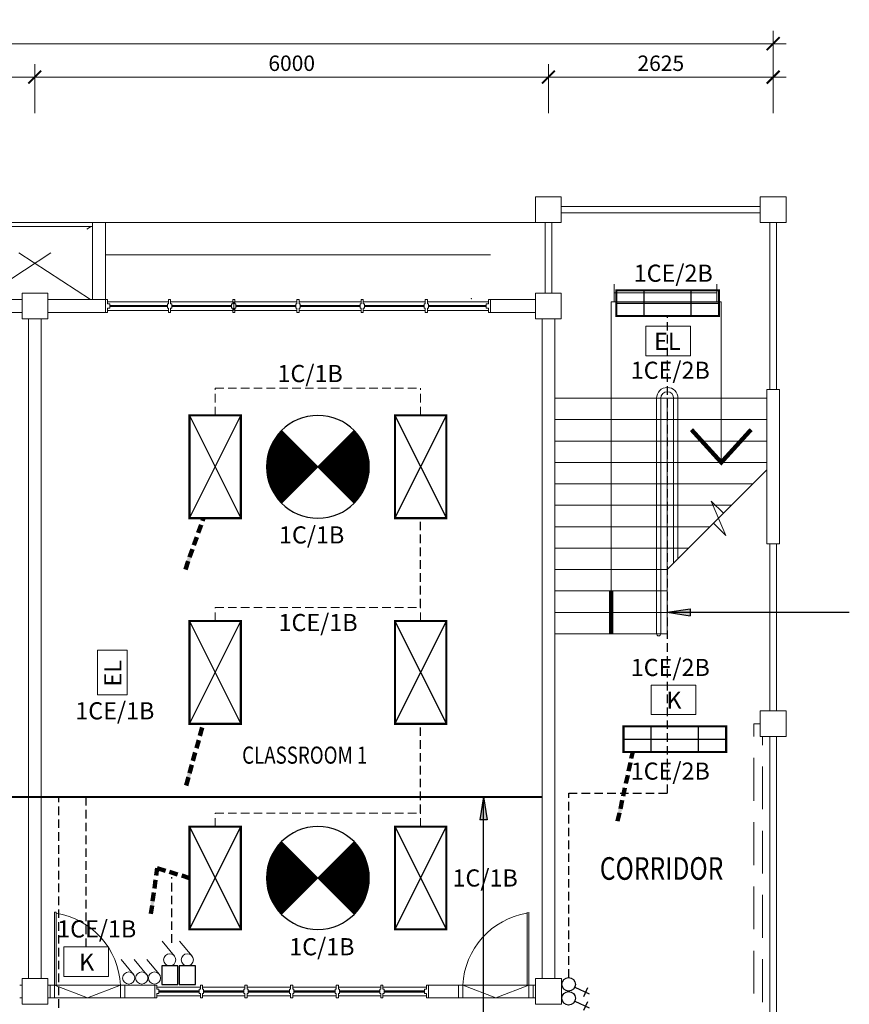
# Model space of a CAD drawing. Units: inches. Extents: x 411342 to 730718, y -97435 to 87135.
# Drawn here: x 711966 to 721658, y -9319 to 2174 of the extents above; entities that cross this region are included whole.
import ezdxf

# ---------------------------------------------------------------- set-up
doc = ezdxf.new("R2010")
doc.units = ezdxf.units.IN
doc.header["$LTSCALE"] = 400
doc.header["$MEASUREMENT"] = 0
doc.linetypes.add('DASHED2', pattern=[0.375, 0.25, -0.125])
doc.linetypes.add('HIDDEN', pattern=[0.375, 0.25, -0.125])
doc.layers.get('0').update_dxf_attribs({"color": 8, "lineweight": 9})
doc.layers.get('DEFPOINTS').update_dxf_attribs({"color": 8, "lineweight": 9})
for name, color, linetype in [('-E', 4, 'Continuous'), ('Electrical Lighting', 6, 'Continuous'), ('Switch', 1, 'Continuous')]:
    doc.layers.add(name, color=color, linetype=linetype)
for name, color, linetype, lineweight in [('baircond wall', 8, 'Continuous', 9), ('BDIM100', 8, 'Continuous', 9), ('BRAILLING', 8, 'Continuous', 9), ('BTXT3', 8, 'Continuous', 9), ('BWALL', 8, 'Continuous', 9), ('BWINDOW', 8, 'Continuous', 9), ('cct', 4, 'HIDDEN', 9), ('DOOR', 8, 'Continuous', 9), ('DORWIN', 8, 'Continuous', 9), ('DRAIN 1ST', 8, 'DASHED2', 9), ('Emergency Light', 6, 'Continuous', 25), ('Keluar Sign', 6, 'Continuous', 25), ('Lighting Points', 6, 'Continuous', 25), ('Lighting Switch', 1, 'Continuous', 25), ('SECTION DOO', 8, 'Continuous', 9), ('shadow line', 8, 'DASHED2', 9), ('SWING DOOR WIN', 8, 'DASHED2', 9), ('WALL', 8, 'Continuous', 9)]:
    doc.layers.add(name, color=color, linetype=linetype, lineweight=lineweight)
doc.styles.add('ARIAL', font='ARIAL.TTF', dxfattribs={"width": 0.8})
doc.styles.add('ROMANS', font='romans', dxfattribs={"width": 0.8})
doc.styles.add('style1', font='romand.shx')
doc.dimstyles.new('DIM100', dxfattribs={"dimtxt": 180, "dimasz": 150, "dimexe": 150, "dimexo": 0, "dimgap": 70, "dimtad": 1, "dimtoh": 1, "dimdec": 0, "dimzin": 0, "dimdsep": 46, "dimtxsty": 'ARIAL', "dimblk": 'ARCHTICK', "dimcen": 0, "dimdle": 150, "dimclrd": 256, "dimclre": 256, "dimclrt": 1, "dimadec": 0, "dimazin": 0, "dimtfac": 1, "dimtdec": 0, "dimtmove": 0, "dimatfit": 3, "dimldrblk": 'DOT', "dimfxl": 0, "dimtolj": 1, "dimtzin": 0, "dimlwd": -1, "dimlwe": -1, "dimarcsym": 0})
doc.dimstyles.new('STANDARD$7', dxfattribs={"dimtxt": 15, "dimasz": 200, "dimexe": 0.18, "dimexo": 0.0625, "dimgap": 40, "dimtad": 2, "dimdec": 0, "dimzin": 0, "dimdsep": 46, "dimtxsty": 'ROMANS', "dimcen": 15, "dimclrd": 151, "dimclre": 111, "dimclrt": 6, "dimadec": 0, "dimazin": 0, "dimtfac": 15, "dimtdec": 0, "dimtofl": 0, "dimtmove": 1, "dimatfit": 3, "dimfxl": 0, "dimtolj": 1, "dimtzin": 0, "dimarcsym": 0})

# ---------------------------------------------------------------- blocks, each defined once
blk = doc.blocks.new('_ARCHTICK')
at = {"color": 0, "linetype": 'ByBlock', "const_width": 0.15}
blk.add_lwpolyline([(-0.5, -0.5), (0.5, 0.5)], dxfattribs=at)
blk = doc.blocks.new('*D94')
at = {"layer": 'BDIM100'}
for p, q in [((712143, 1082), (712143, 1654)), ((712143, 1082), (712143, 1654)), ((718144, 1082), (718144, 1654)), ((718144, 1082), (718144, 1654)), ((718294, 1504), (711993, 1504)), ((718294, 1504), (711993, 1504))]:
    blk.add_line(p, q, dxfattribs=at)
at = {"layer": 'DEFPOINTS', "color": 0}
for p in [(712143, 1504), (712143, 1504), (712143, 1082), (712143, 1082), (718144, 1082), (718144, 1082)]:
    blk.add_point(p, dxfattribs=at)
at = {"layer": 'BDIM100', "xscale": 150, "yscale": 150, "zscale": 150, "rotation": 180}
blk.add_blockref('_ARCHTICK', (712143, 1504), dxfattribs=at)
blk.add_blockref('_ARCHTICK', (712143, 1504), dxfattribs=at)
at = {"layer": 'BDIM100', "xscale": 150, "yscale": 150, "zscale": 150}
blk.add_blockref('_ARCHTICK', (718144, 1504), dxfattribs=at)
blk.add_blockref('_ARCHTICK', (718144, 1504), dxfattribs=at)
at = {"layer": 'BDIM100', "insert": (715144, 1666), "char_height": 180, "attachment_point": 5, "style": 'ARIAL'}
blk.add_mtext('\\A1;6000', dxfattribs=at)
blk.add_mtext('\\A1;6000', dxfattribs=at)
blk = doc.blocks.new('_DOT')
at = {"color": 0, "linetype": 'ByBlock'}
blk.add_line((-0.5, 0), (-1, 0), dxfattribs=at)
at = {"color": 0, "linetype": 'ByBlock', "const_width": 0.5}
blk.add_lwpolyline([(-0.25, 0, 1), (0.25, 0, 1)], format="xyb", close=True, dxfattribs=at)
blk = doc.blocks.new('*D95')
at = {"layer": 'BDIM100'}
for p, q in [((706143, 1082), (706143, 1654)), ((706143, 1082), (706143, 1654)), ((712143, 1082), (712143, 1654)), ((712143, 1082), (712143, 1654)), ((712293, 1504), (705993, 1504)), ((712293, 1504), (705993, 1504))]:
    blk.add_line(p, q, dxfattribs=at)
at = {"layer": 'DEFPOINTS', "color": 0}
for p in [(706143, 1504), (706143, 1504), (706143, 1082), (706143, 1082), (712143, 1082), (712143, 1082)]:
    blk.add_point(p, dxfattribs=at)
at = {"layer": 'BDIM100', "xscale": 150, "yscale": 150, "zscale": 150, "rotation": 180}
blk.add_blockref('_ARCHTICK', (706143, 1504), dxfattribs=at)
blk.add_blockref('_ARCHTICK', (706143, 1504), dxfattribs=at)
at = {"layer": 'BDIM100', "xscale": 150, "yscale": 150, "zscale": 150}
blk.add_blockref('_ARCHTICK', (712143, 1504), dxfattribs=at)
blk.add_blockref('_ARCHTICK', (712143, 1504), dxfattribs=at)
at = {"layer": 'BDIM100', "insert": (709143, 1666), "char_height": 180, "attachment_point": 5, "style": 'ARIAL'}
blk.add_mtext('\\A1;6000', dxfattribs=at)
blk.add_mtext('\\A1;6000', dxfattribs=at)
blk = doc.blocks.new('*D100')
at = {"layer": 'BDIM100'}
for p, q in [((687318, 1082), (687318, 2044)), ((687318, 1082), (687318, 2044)), ((720769, 1082), (720769, 2044)), ((720769, 1082), (720769, 2044)), ((720919, 1894), (687168, 1894)), ((720919, 1894), (687168, 1894))]:
    blk.add_line(p, q, dxfattribs=at)
at = {"layer": 'DEFPOINTS', "color": 0}
for p in [(687318, 1894), (687318, 1894), (687318, 1082), (687318, 1082), (720769, 1082), (720769, 1082)]:
    blk.add_point(p, dxfattribs=at)
at = {"layer": 'BDIM100', "xscale": 150, "yscale": 150, "zscale": 150, "rotation": 180}
blk.add_blockref('_ARCHTICK', (687318, 1894), dxfattribs=at)
blk.add_blockref('_ARCHTICK', (687318, 1894), dxfattribs=at)
at = {"layer": 'BDIM100', "xscale": 150, "yscale": 150, "zscale": 150}
blk.add_blockref('_ARCHTICK', (720769, 1894), dxfattribs=at)
blk.add_blockref('_ARCHTICK', (720769, 1894), dxfattribs=at)
at = {"layer": 'BDIM100', "insert": (704044, 2056), "char_height": 180, "attachment_point": 5, "style": 'ARIAL'}
blk.add_mtext('\\A1;33450', dxfattribs=at)
blk.add_mtext('\\A1;33450', dxfattribs=at)
blk = doc.blocks.new('*D121')
at = {"layer": 'BDIM100'}
for p, q in [((718144, 1082), (718144, 1654)), ((718144, 1082), (718144, 1654)), ((720769, 1082), (720769, 1654)), ((720769, 1082), (720769, 1654)), ((720919, 1504), (717994, 1504)), ((720919, 1504), (717994, 1504))]:
    blk.add_line(p, q, dxfattribs=at)
at = {"layer": 'DEFPOINTS', "color": 0}
for p in [(718144, 1504), (718144, 1504), (718144, 1082), (718144, 1082), (720769, 1082), (720769, 1082)]:
    blk.add_point(p, dxfattribs=at)
at = {"layer": 'BDIM100', "xscale": 150, "yscale": 150, "zscale": 150, "rotation": 180}
blk.add_blockref('_ARCHTICK', (718144, 1504), dxfattribs=at)
blk.add_blockref('_ARCHTICK', (718144, 1504), dxfattribs=at)
at = {"layer": 'BDIM100', "xscale": 150, "yscale": 150, "zscale": 150}
blk.add_blockref('_ARCHTICK', (720769, 1504), dxfattribs=at)
blk.add_blockref('_ARCHTICK', (720769, 1504), dxfattribs=at)
at = {"layer": 'BDIM100', "insert": (719456, 1666), "char_height": 180, "attachment_point": 5, "style": 'ARIAL'}
blk.add_mtext('\\A1;2625', dxfattribs=at)
blk.add_mtext('\\A1;2625', dxfattribs=at)
blk = doc.blocks.new('2x36w Fluo Reccess')
at = {"layer": 'Lighting Points', "color": 1}
for p, q in [((600, 0), (0, 1200)), ((600, 1200), (0, 0))]:
    blk.add_line(p, q, dxfattribs=at)
at = {"layer": 'Lighting Points', "color": 1, "const_width": 25}
blk.add_lwpolyline([(0, 1200), (600, 1200), (600, 0), (0, 0)], close=True, dxfattribs=at)
blk = doc.blocks.new('Lighting Switch')
at = {"layer": 'Lighting Switch', "lineweight": 0, "ltscale": 25}
blk.add_line((-57, 113), (90, 288), dxfattribs=at)
blk.add_circle((0, 71), 71.2, dxfattribs=at)
blk = doc.blocks.new('Fan Ceiling')
at = {"layer": 'Lighting Points', "color": 1, "const_width": 600}
for points in [[(-212, 212, 0.198912), (-300, 0, 0.198912), (-212, -212)], [(212, -212, 0.198912), (300, 0, 0.198912), (212, 212, 0.198912)]]:
    blk.add_lwpolyline(points, format="xyb", dxfattribs=at)
at = {"layer": 'Lighting Switch'}
for p, q in [((424, -424, 0), (-424, 424, 0)), ((-424, -424, 0), (424, 424, 0))]:
    blk.add_line(p, q, dxfattribs=at)
blk.add_circle((0, 0), 600, dxfattribs=at)
blk = doc.blocks.new('Fan Regulator Point')
at = {"layer": 'Lighting Switch', "lineweight": 0, "ltscale": 25}
blk.add_line((-57, 329), (90, 504), dxfattribs=at)
at = {"layer": 'Lighting Switch', "color": 1}
blk.add_lwpolyline([(-94, 216), (94, 216), (94, 0), (-94, 0)], close=True, dxfattribs=at)
at = {"layer": 'Lighting Switch', "lineweight": 0, "ltscale": 25}
blk.add_circle((0, 287), 71.2, dxfattribs=at)
blk = doc.blocks.new('Emergency Light')
at = {"layer": 'Emergency Light', "lineweight": 0, "ltscale": 25}
blk.add_lwpolyline([(-267, 187), (254, 187), (254, -159), (-267, -159)], close=True, dxfattribs=at)
at = {"layer": 'Emergency Light', "lineweight": 0, "ltscale": 25, "style": 'style1'}
blk.add_text('EL', height=200, dxfattribs=at).set_placement((-172, -90))
blk = doc.blocks.new('Keluar Sign')
at = {"layer": 'Keluar Sign', "lineweight": 0, "ltscale": 25}
blk.add_lwpolyline([(-267, 183), (254, 183), (254, -163), (-267, -163)], close=True, dxfattribs=at)
at = {"layer": 'Keluar Sign', "lineweight": 0, "ltscale": 25, "style": 'style1'}
blk.add_text('K', height=200, dxfattribs=at).set_placement((-89, -94))
blk = doc.blocks.new('1x36 Mounted Fitting')
at = {"layer": 'Lighting Points', "color": 1}
for p, q in [((0, 600), (0, -600)), ((150, 275), (-150, 275)), ((150, -275), (-150, -275))]:
    blk.add_line(p, q, dxfattribs=at)
at = {"layer": 'Lighting Points', "color": 1, "const_width": 25}
blk.add_lwpolyline([(-150, 600), (150, 600), (150, -600), (-150, -600)], close=True, dxfattribs=at)
blk = doc.blocks.new('Switch 2-Way 1-Gang')
at = {"layer": 'Switch'}
for p, q in [((45, 200), (150, 422)), ((55, 399), (192, 335))]:
    blk.add_line(p, q, dxfattribs=at)
blk.add_circle((0, 105), 105, dxfattribs=at)
blk = doc.blocks.new('A$C2AAD2210')
at = {"layer": '-E', "linetype": 'HIDDEN', "ltscale": 5}
blk.add_hatch(color=256, dxfattribs=at).paths.add_polyline_path([(268, 85), (268, 0), (0, 43)])
at = {"layer": '-E', "ltscale": 5}
for p, q in [((0, 43), (268, 85)), ((0, 43), (268, 0)), ((268, 85), (268, 0))]:
    blk.add_line(p, q, dxfattribs=at)

msp = doc.modelspace()

# ---------------------------------------------------------------- linework, layer by layer
at = {"layer": '-E', "linetype": 'HIDDEN'}
for p, q in [((719535.7, -6854.6), (719535.7, -1285.5)), ((716650.5, -4686.3), (716650.5, -3645)), ((716650.5, -7086.3), (716650.5, -6045)), ((718379.6, -9007.5), (718379.6, -6854.6)), ((718379.6, -6854.6), (719535.7, -6854.6)), ((712422.6, -9961.1), (712422.6, -6899, 0.6)), ((712743.2, -8649.5), (712743.2, -6899, 0.6)), ((713744.5, -8601.3), (713744.5, -7833.4))]:
    msp.add_line(p, q, dxfattribs=at)
at = {"layer": '-E', "ltscale": 5}
for p, q in [((721658.2, -4743.8), (719531.1, -4743.8)), ((717385.3, -11711.8, 0), (717385.3, -6899, 0.1))]:
    msp.add_line(p, q, dxfattribs=at)
at = {"layer": '-E', "lineweight": 40, "ltscale": 5}
msp.add_line((690018.4, -6899), (718068.6, -6899, 0), dxfattribs=at)
for p, q in [((718874.9, -4493.8), (718874.9, -1118.6)), ((718874.9, -1118.6), (720162.1, -1118.6)), ((720162.1, -1118.6), (720162.1, -2993.8)), ((719531.1, -4243.8), (720693.6, -3081.2)), ((720187.4, -3587.5), (720693.6, -3081.2)), ((720045.3, -3445.4), (720187.4, -3587.5)), ((720045.3, -3445.4), (720214, -3845)), ((720045.3, -3445.4), (720187.4, -3587.5)), ((720045.3, -3445.4), (720214, -3845)), ((719531.1, -4243.8), (720071.9, -3702.9)), ((720071.9, -3702.9), (720214, -3845)), ((720071.9, -3702.9), (720214, -3845)), ((720618.6, -6043.7), (720543.6, -6043.7, 0)), ((713142.9, -9094.5, 0), (712372.9, -9094.4, 0)), ((713192.9, -9244.4), (713192.9, -9094.4)), ((713192.9, -9244.4), (713192.9, -9094.4)), ((717094.2, -9244.3, 0), (717094.2, -9094.5, 0)), ((717144.2, -9094.5, 0), (717914.2, -9094.4, 0)), ((712372.9, -9244.4, 0), (713142.9, -9244.3, 0)), ((712372.9, -9244.4, 0), (713142.9, -9244.3, 0)), ((717914.2, -9244.4, 0), (717144.2, -9244.3, 0))]:
    msp.add_line(p, q)
for points in [[(718293.6, -193.7), (717993.6, -193.7), (717993.6, 106.3), (718293.6, 106.3)], [(720618.6, -193.7), (720918.6, -193.7), (720918.6, 106.3), (720618.6, 106.3)], [(711993.5, -1318.7), (712293.5, -1318.7), (712293.5, -1018.7), (711993.5, -1018.7)], [(711993.5, -1318.7), (712293.5, -1318.7), (712293.5, -1018.7), (711993.5, -1018.7)], [(711993.5, -1318.7), (712293.5, -1318.7), (712293.5, -1018.7), (711993.5, -1018.7)], [(711993.5, -1318.7), (712293.5, -1318.7), (712293.5, -1018.7), (711993.5, -1018.7)], [(717993.6, -1318.7), (718293.6, -1318.7), (718293.6, -1018.7), (717993.6, -1018.7)], [(717993.6, -1318.7), (718293.6, -1318.7), (718293.6, -1018.7), (717993.6, -1018.7)], [(720618.6, -6193.7), (720918.6, -6193.7), (720918.6, -5893.7), (720618.6, -5893.7)]]:
    msp.add_lwpolyline(points, close=True)
at = {"const_width": 50, "elevation": 0}
msp.add_lwpolyline([(720510.2, -2611.1), (720162.1, -2993.8), (719814, -2611.1)], dxfattribs=at)
msp.add_lwpolyline([(720510.2, -2611.1), (720162.1, -2993.8), (719814, -2611.1)], dxfattribs=at)
at = {"const_width": 50}
msp.add_lwpolyline([(718874.9, -4993.8), (718874.9, -4493.8)], dxfattribs=at)
at = {"elevation": 0}
for points in [[(711993.7, -9319.4), (712293.7, -9319.4), (712293.7, -9019.4), (711993.7, -9019.4)], [(717993.9, -9319.4), (718293.9, -9319.4), (718293.9, -9019.4), (717993.9, -9019.4)]]:
    msp.add_lwpolyline(points, close=True, dxfattribs=at)
at = {"layer": 'baircond wall'}
for p, q in [((711317.5, -193.7), (712967.5, -193.7)), ((712817.5, -193.7), (712817.5, -1093.7)), ((712967.5, -193.7), (712967.5, -1093.7)), ((711467.5, -240), (712817.5, -240))]:
    msp.add_line(p, q, dxfattribs=at)
at = {"layer": 'BRAILLING'}
for p, q in [((718293.6, -6.2), (720618.6, -6.2)), ((718293.6, -81.2), (720618.6, -81.2)), ((718106.1, -193.7), (718106.1, -1018.7)), ((718181.1, -193.7), (718181.1, -1018.7)), ((720731.1, -193.7), (720731.1, -2143.7)), ((720806.1, -193.7), (720806.1, -2143.7)), ((720693.6, -2243.8), (718218.6, -2243.8)), ((719406.1, -2243.8), (719406.1, -4993.8)), ((719406.1, -2243.8), (719406.1, -4993.8)), ((719456.1, -2243.8), (719456.1, -4993.8)), ((719456.1, -2243.8), (719456.1, -4993.8)), ((719531.1, -2243.8), (719531.1, -4993.8)), ((719531.1, -2243.8), (719531.1, -4993.8)), ((719606.1, -2243.8), (719606.1, -4168.8)), ((719606.1, -2243.8), (719606.1, -4168.8)), ((719656.1, -2243.8), (719656.1, -4118.8)), ((719656.1, -2243.8), (719656.1, -4118.8)), ((720693.6, -2493.8), (718218.6, -2493.8)), ((720693.6, -2743.8), (718218.6, -2743.8)), ((720693.6, -2993.8), (718218.6, -2993.8)), ((720531.1, -3243.8), (718218.6, -3243.8)), ((720281.1, -3493.8), (718218.6, -3493.8)), ((720031.1, -3743.8), (718218.6, -3743.8)), ((719781.1, -3993.8), (718218.6, -3993.8)), ((720731.1, -3943.7), (720731.1, -5893.7)), ((720806.1, -3943.7), (720806.1, -5893.7)), ((719531.1, -4243.8), (718218.6, -4243.8)), ((719531.1, -4493.8), (718218.6, -4493.8)), ((719531.1, -4743.8), (718218.6, -4743.8)), ((719531.1, -4993.8), (718218.6, -4993.8)), ((720731.1, -6193.7), (720731.1, -10818.3)), ((720806.1, -6193.7), (720806.1, -10818.3))]:
    msp.add_line(p, q, dxfattribs=at)
for centre, radius, start, end in [((719531.1, -2243.8), 125, 0, 180), ((719531.1, -2243.8), 125, 0, 180), ((719531.1, -2243.8), 75, 0, 180), ((719531.1, -2243.8), 75, 0, 180), ((719431.1, -4993.8), 25, 180, 0), ((719431.1, -4993.8), 25, 180, 0)]:
    msp.add_arc(centre, radius, start, end, dxfattribs=at)
at = {"layer": 'BWALL'}
for p, q in [((711993.5, -1093.7), (711317.5, -1093.7)), ((712393.6, -1093.7), (712293.5, -1093.7)), ((712967.5, -1093.7), (712293.5, -1093.7)), ((717993.6, -1093.7), (717467.6, -1093.7)), ((711993.5, -1243.7), (711317.5, -1243.7)), ((712393.6, -1243.7), (712293.5, -1243.7)), ((712967.5, -1243.7), (712293.5, -1243.7)), ((717993.6, -1243.7), (717467.6, -1243.7))]:
    msp.add_line(p, q, dxfattribs=at)
at = {"layer": 'BWINDOW'}
for p, q in [((712967.6, -1243.7, 0), (712967.6, -1093.7, 0)), ((712967.6, -1093.7, 0), (712992.6, -1093.7, 0)), ((712967.6, -1243.7, 0), (712967.6, -1093.7, 0)), ((712967.6, -1093.7, 0), (712992.6, -1093.7, 0)), ((712992.6, -1143.7, 0), (712992.6, -1093.7, 0)), ((712992.6, -1143.7, 0), (712992.6, -1093.7, 0)), ((713705.1, -1118.7, 0), (712992.6, -1118.7, 0)), ((713705.1, -1118.7, 0), (712992.6, -1118.7, 0)), ((713017.6, -1143.7, 0), (712992.6, -1143.7, 0)), ((713017.6, -1143.7, 0), (712992.6, -1143.7, 0)), ((713017.6, -1193.7, 0), (713017.6, -1143.7, 0)), ((713017.6, -1193.7, 0), (713017.6, -1143.7, 0)), ((713692.6, -1143.7, 0), (713705.1, -1143.7, 0)), ((713692.6, -1193.7, 0), (713692.6, -1143.7, 0)), ((713692.6, -1143.7, 0), (713705.1, -1143.7, 0)), ((713692.6, -1193.7, 0), (713692.6, -1143.7, 0)), ((713705.1, -1143.7, 0), (713705.1, -1093.7, 0)), ((713730.1, -1093.7, 0), (713705.1, -1093.7, 0)), ((713705.1, -1143.7, 0), (713705.1, -1093.7, 0)), ((713730.1, -1093.7, 0), (713705.1, -1093.7, 0)), ((713730.1, -1143.7, 0), (713730.1, -1093.7, 0)), ((713730.1, -1143.7, 0), (713730.1, -1093.7, 0)), ((714455.1, -1118.7, 0), (713730.1, -1118.7, 0)), ((714455.1, -1118.7, 0), (713730.1, -1118.7, 0)), ((713742.6, -1143.7, 0), (713730.1, -1143.7, 0)), ((713742.6, -1143.7, 0), (713730.1, -1143.7, 0)), ((713742.6, -1193.7, 0), (713742.6, -1143.7, 0)), ((713742.6, -1193.7, 0), (713742.6, -1143.7, 0)), ((714442.6, -1143.7, 0), (714455.1, -1143.7, 0)), ((714442.6, -1193.7, 0), (714442.6, -1143.7, 0)), ((714442.6, -1143.7, 0), (714455.1, -1143.7, 0)), ((714442.6, -1193.7, 0), (714442.6, -1143.7, 0)), ((714455.1, -1143.7, 0), (714455.1, -1093.7, 0)), ((714480.1, -1093.7, 0), (714455.1, -1093.7, 0)), ((714455.1, -1143.7, 0), (714455.1, -1093.7, 0)), ((714480.1, -1093.7, 0), (714455.1, -1093.7, 0)), ((714480.1, -1143.7, 0), (714480.1, -1093.7, 0)), ((714480.1, -1143.7, 0), (714480.1, -1093.7, 0)), ((715205.1, -1118.7, 0), (714480.1, -1118.7, 0)), ((715205.1, -1118.7, 0), (714480.1, -1118.7, 0)), ((714492.6, -1143.7, 0), (714480.1, -1143.7, 0)), ((714492.6, -1143.7, 0), (714480.1, -1143.7, 0)), ((714492.6, -1193.7, 0), (714492.6, -1143.7, 0)), ((714492.6, -1193.7, 0), (714492.6, -1143.7, 0)), ((715192.6, -1143.7, 0), (715205.1, -1143.7, 0)), ((715192.6, -1193.7, 0), (715192.6, -1143.7, 0)), ((715192.6, -1143.7, 0), (715205.1, -1143.7, 0)), ((715192.6, -1193.7, 0), (715192.6, -1143.7, 0)), ((715205.1, -1143.7, 0), (715205.1, -1093.7, 0)), ((715230.1, -1093.7, 0), (715205.1, -1093.7, 0)), ((715205.1, -1143.7, 0), (715205.1, -1093.7, 0)), ((715230.1, -1093.7, 0), (715205.1, -1093.7, 0)), ((715230.1, -1143.7, 0), (715230.1, -1093.7, 0)), ((715230.1, -1143.7, 0), (715230.1, -1093.7, 0)), ((715955.1, -1118.7, 0), (715230.1, -1118.7, 0)), ((715955.1, -1118.7, 0), (715230.1, -1118.7, 0)), ((715242.6, -1143.7, 0), (715230.1, -1143.7, 0)), ((715242.6, -1143.7, 0), (715230.1, -1143.7, 0)), ((715242.6, -1193.7, 0), (715242.6, -1143.7, 0)), ((715242.6, -1193.7, 0), (715242.6, -1143.7, 0)), ((715942.6, -1143.7, 0), (715955.1, -1143.7, 0)), ((715942.6, -1193.7, 0), (715942.6, -1143.7, 0)), ((715942.6, -1143.7, 0), (715955.1, -1143.7, 0)), ((715942.6, -1193.7, 0), (715942.6, -1143.7, 0)), ((715955.1, -1143.7, 0), (715955.1, -1093.7, 0)), ((715980.1, -1093.7, 0), (715955.1, -1093.7, 0)), ((715955.1, -1143.7, 0), (715955.1, -1093.7, 0)), ((715980.1, -1093.7, 0), (715955.1, -1093.7, 0)), ((715980.1, -1143.7, 0), (715980.1, -1093.7, 0)), ((715980.1, -1143.7, 0), (715980.1, -1093.7, 0)), ((716705.1, -1118.7, 0), (715980.1, -1118.7, 0)), ((716705.1, -1118.7, 0), (715980.1, -1118.7, 0)), ((715992.6, -1143.7, 0), (715980.1, -1143.7, 0)), ((715992.6, -1143.7, 0), (715980.1, -1143.7, 0)), ((715992.6, -1193.7, 0), (715992.6, -1143.7, 0)), ((715992.6, -1193.7, 0), (715992.6, -1143.7, 0)), ((716692.6, -1143.7, 0), (716705.1, -1143.7, 0)), ((716692.6, -1193.7, 0), (716692.6, -1143.7, 0)), ((716692.6, -1143.7, 0), (716705.1, -1143.7, 0)), ((716692.6, -1193.7, 0), (716692.6, -1143.7, 0)), ((716705.1, -1143.7, 0), (716705.1, -1093.7, 0)), ((716730.1, -1093.7, 0), (716705.1, -1093.7, 0)), ((716705.1, -1143.7, 0), (716705.1, -1093.7, 0)), ((716730.1, -1093.7, 0), (716705.1, -1093.7, 0)), ((716730.1, -1143.7, 0), (716730.1, -1093.7, 0)), ((716730.1, -1143.7, 0), (716730.1, -1093.7, 0)), ((717442.6, -1118.7, 0), (716730.1, -1118.7, 0)), ((717442.6, -1118.7, 0), (716730.1, -1118.7, 0)), ((716742.6, -1143.7, 0), (716730.1, -1143.7, 0)), ((716742.6, -1143.7, 0), (716730.1, -1143.7, 0)), ((716742.6, -1193.7, 0), (716742.6, -1143.7, 0)), ((716742.6, -1193.7, 0), (716742.6, -1143.7, 0)), ((717417.6, -1193.7), (717417.6, -1143.7)), ((717417.6, -1143.7), (717442.6, -1143.7)), ((717417.6, -1193.7), (717417.6, -1143.7)), ((717417.6, -1143.7), (717442.6, -1143.7)), ((717442.6, -1143.7), (717442.6, -1093.7)), ((717467.6, -1093.7), (717442.6, -1093.7)), ((717442.6, -1143.7), (717442.6, -1093.7)), ((717467.6, -1093.7), (717442.6, -1093.7)), ((717467.6, -1093.7), (717442.6, -1093.7)), ((717467.6, -1093.7), (717442.6, -1093.7)), ((717467.6, -1243.7), (717467.6, -1093.7)), ((717467.6, -1243.7), (717467.6, -1093.7)), ((712992.6, -1243.7, 0), (712967.6, -1243.7, 0)), ((712992.6, -1243.7, 0), (712967.6, -1243.7, 0)), ((712992.6, -1243.7, 0), (712992.6, -1193.7, 0)), ((713017.6, -1193.7, 0), (712992.6, -1193.7, 0)), ((712992.6, -1243.7, 0), (712992.6, -1193.7, 0)), ((713017.6, -1193.7, 0), (712992.6, -1193.7, 0)), ((712992.6, -1218.7, 0), (713705.1, -1218.7, 0)), ((712992.6, -1218.7, 0), (713705.1, -1218.7, 0)), ((713692.6, -1193.7, 0), (713705.1, -1193.7, 0)), ((713692.6, -1193.7, 0), (713705.1, -1193.7, 0)), ((713705.1, -1243.7, 0), (713705.1, -1193.7, 0)), ((713705.1, -1243.7, 0), (713705.1, -1193.7, 0)), ((713705.1, -1243.7, 0), (713730.1, -1243.7, 0)), ((713705.1, -1243.7, 0), (713730.1, -1243.7, 0)), ((713730.1, -1243.7, 0), (713730.1, -1193.7, 0)), ((713742.6, -1193.7, 0), (713730.1, -1193.7, 0)), ((713730.1, -1243.7, 0), (713730.1, -1193.7, 0)), ((713742.6, -1193.7, 0), (713730.1, -1193.7, 0)), ((713730.1, -1218.7, 0), (714455.1, -1218.7, 0)), ((713730.1, -1218.7, 0), (714455.1, -1218.7, 0)), ((714442.6, -1193.7, 0), (714455.1, -1193.7, 0)), ((714442.6, -1193.7, 0), (714455.1, -1193.7, 0)), ((714455.1, -1243.7, 0), (714455.1, -1193.7, 0)), ((714455.1, -1243.7, 0), (714455.1, -1193.7, 0)), ((714455.1, -1243.7, 0), (714480.1, -1243.7, 0)), ((714455.1, -1243.7, 0), (714480.1, -1243.7, 0)), ((714480.1, -1243.7, 0), (714480.1, -1193.7, 0)), ((714492.6, -1193.7, 0), (714480.1, -1193.7, 0)), ((714480.1, -1243.7, 0), (714480.1, -1193.7, 0)), ((714492.6, -1193.7, 0), (714480.1, -1193.7, 0)), ((714480.1, -1218.7, 0), (715205.1, -1218.7, 0)), ((714480.1, -1218.7, 0), (715205.1, -1218.7, 0)), ((715192.6, -1193.7, 0), (715205.1, -1193.7, 0)), ((715192.6, -1193.7, 0), (715205.1, -1193.7, 0)), ((715205.1, -1243.7, 0), (715205.1, -1193.7, 0)), ((715205.1, -1243.7, 0), (715205.1, -1193.7, 0)), ((715205.1, -1243.7, 0), (715230.1, -1243.7, 0)), ((715205.1, -1243.7, 0), (715230.1, -1243.7, 0)), ((715230.1, -1243.7, 0), (715230.1, -1193.7, 0)), ((715242.6, -1193.7, 0), (715230.1, -1193.7, 0)), ((715230.1, -1243.7, 0), (715230.1, -1193.7, 0)), ((715242.6, -1193.7, 0), (715230.1, -1193.7, 0)), ((715230.1, -1218.7, 0), (715955.1, -1218.7, 0)), ((715230.1, -1218.7, 0), (715955.1, -1218.7, 0)), ((715942.6, -1193.7, 0), (715955.1, -1193.7, 0)), ((715942.6, -1193.7, 0), (715955.1, -1193.7, 0)), ((715955.1, -1243.7, 0), (715955.1, -1193.7, 0)), ((715955.1, -1243.7, 0), (715955.1, -1193.7, 0)), ((715955.1, -1243.7, 0), (715980.1, -1243.7, 0)), ((715955.1, -1243.7, 0), (715980.1, -1243.7, 0)), ((715980.1, -1243.7, 0), (715980.1, -1193.7, 0)), ((715992.6, -1193.7, 0), (715980.1, -1193.7, 0)), ((715980.1, -1243.7, 0), (715980.1, -1193.7, 0)), ((715992.6, -1193.7, 0), (715980.1, -1193.7, 0)), ((715980.1, -1218.7, 0), (716705.1, -1218.7, 0)), ((715980.1, -1218.7, 0), (716705.1, -1218.7, 0)), ((716692.6, -1193.7, 0), (716705.1, -1193.7, 0)), ((716692.6, -1193.7, 0), (716705.1, -1193.7, 0)), ((716705.1, -1243.7, 0), (716705.1, -1193.7, 0)), ((716705.1, -1243.7, 0), (716705.1, -1193.7, 0)), ((716705.1, -1243.7, 0), (716730.1, -1243.7, 0)), ((716705.1, -1243.7, 0), (716730.1, -1243.7, 0)), ((716730.1, -1243.7, 0), (716730.1, -1193.7, 0)), ((716742.6, -1193.7, 0), (716730.1, -1193.7, 0)), ((716730.1, -1243.7, 0), (716730.1, -1193.7, 0)), ((716742.6, -1193.7, 0), (716730.1, -1193.7, 0)), ((716730.1, -1218.7, 0), (717442.6, -1218.7, 0)), ((716730.1, -1218.7, 0), (717442.6, -1218.7, 0)), ((717417.6, -1193.7), (717442.6, -1193.7)), ((717417.6, -1193.7), (717442.6, -1193.7)), ((717442.6, -1243.7), (717442.6, -1193.7)), ((717442.6, -1243.7), (717442.6, -1193.7)), ((717442.6, -1243.7), (717467.6, -1243.7)), ((717442.6, -1243.7), (717467.6, -1243.7)), ((713543.5, -9244.4), (713543.5, -9094.4)), ((713543.5, -9094.4), (713568.5, -9094.4)), ((713568.5, -9144.4), (713568.5, -9094.4)), ((713568.5, -9119.4), (714076.9, -9119.4)), ((713593.5, -9144.4), (713568.5, -9144.4)), ((713568.5, -9244.4), (713568.5, -9194.4)), ((713593.5, -9194.4), (713568.5, -9194.4)), ((713593.5, -9194.4), (713593.5, -9144.4)), ((714064.4, -9144.4, 0), (714076.9, -9144.4, 0)), ((714064.4, -9194.4, 0), (714064.4, -9144.4, 0)), ((714064.4, -9194.4, 0), (714076.9, -9194.4, 0)), ((714076.9, -9144.4, 0), (714076.9, -9094.4, 0)), ((714076.9, -9094.4, 0), (714101.9, -9094.4, 0)), ((714076.9, -9244.4, 0), (714076.9, -9194.4, 0)), ((714101.9, -9144.4, 0), (714101.9, -9094.4, 0)), ((714101.9, -9119.4), (714597.7, -9119.4)), ((714114.4, -9144.4, 0), (714101.9, -9144.4, 0)), ((714101.9, -9244.4, 0), (714101.9, -9194.4, 0)), ((714114.4, -9194.4, 0), (714101.9, -9194.4, 0)), ((714114.4, -9194.4, 0), (714114.4, -9144.4, 0)), ((714585.2, -9144.4, 0), (714597.7, -9144.4, 0)), ((714585.2, -9194.4, 0), (714585.2, -9144.4, 0)), ((714585.2, -9194.4, 0), (714597.7, -9194.4, 0)), ((714597.7, -9144.4, 0), (714597.7, -9094.4, 0)), ((714597.7, -9094.4, 0), (714622.7, -9094.4, 0)), ((714597.7, -9244.4, 0), (714597.7, -9194.4, 0)), ((714622.7, -9144.4, 0), (714622.7, -9094.4, 0)), ((714622.7, -9119.4), (715131, -9119.4)), ((714635.2, -9144.4, 0), (714622.7, -9144.4, 0)), ((714622.7, -9244.4, 0), (714622.7, -9194.4, 0)), ((714635.2, -9194.4, 0), (714622.7, -9194.4, 0)), ((714635.2, -9194.4, 0), (714635.2, -9144.4, 0)), ((715118.5, -9144.4, 0), (715131, -9144.4, 0)), ((715118.5, -9194.4, 0), (715118.5, -9144.4, 0)), ((715118.5, -9194.4, 0), (715131, -9194.4, 0)), ((715131, -9144.4, 0), (715131, -9094.4, 0)), ((715131, -9094.4, 0), (715156, -9094.4, 0)), ((715131, -9244.4, 0), (715131, -9194.4, 0)), ((715131, -9244.4, 0), (715131, -9194.4, 0)), ((715156, -9144.4, 0), (715156, -9094.4, 0)), ((715156, -9119.4), (715664.4, -9119.4)), ((715168.5, -9144.4, 0), (715156, -9144.4, 0)), ((715156, -9244.4, 0), (715156, -9194.4, 0)), ((715168.5, -9194.4, 0), (715156, -9194.4, 0)), ((715156, -9244.4, 0), (715156, -9194.4, 0)), ((715168.5, -9194.4, 0), (715168.5, -9144.4, 0)), ((715651.9, -9144.4, 0), (715664.4, -9144.4, 0)), ((715651.9, -9194.4, 0), (715651.9, -9144.4, 0)), ((715651.9, -9194.4, 0), (715664.4, -9194.4, 0)), ((715664.4, -9144.4, 0), (715664.4, -9094.4, 0)), ((715664.4, -9094.4, 0), (715689.4, -9094.4, 0)), ((715664.4, -9244.4, 0), (715664.4, -9194.4, 0)), ((715689.4, -9144.4, 0), (715689.4, -9094.4, 0)), ((715689.4, -9119.4), (716185.2, -9119.4)), ((715701.9, -9144.4, 0), (715689.4, -9144.4, 0)), ((715689.4, -9244.4, 0), (715689.4, -9194.4, 0)), ((715701.9, -9194.4, 0), (715689.4, -9194.4, 0)), ((715701.9, -9194.4, 0), (715701.9, -9144.4, 0)), ((716172.7, -9144.4, 0), (716185.2, -9144.4, 0)), ((716172.7, -9194.4, 0), (716172.7, -9144.4, 0)), ((716172.7, -9194.4, 0), (716185.2, -9194.4, 0)), ((716185.2, -9144.4, 0), (716185.2, -9094.4, 0)), ((716185.2, -9094.4, 0), (716210.2, -9094.4, 0)), ((716185.2, -9244.4, 0), (716185.2, -9194.4, 0)), ((716210.2, -9144.4, 0), (716210.2, -9094.4, 0)), ((716210.2, -9119.4), (716718.5, -9119.4)), ((716222.7, -9144.4, 0), (716210.2, -9144.4, 0)), ((716210.2, -9244.4, 0), (716210.2, -9194.4, 0)), ((716222.7, -9194.4, 0), (716210.2, -9194.4, 0)), ((716222.7, -9194.4, 0), (716222.7, -9144.4, 0)), ((716693.5, -9194.4), (716693.5, -9144.4)), ((716693.5, -9144.4), (716718.5, -9144.4)), ((716693.5, -9194.4), (716718.5, -9194.4)), ((716718.5, -9144.4), (716718.5, -9094.4)), ((716743.5, -9094.4), (716718.5, -9094.4)), ((716718.5, -9244.4), (716718.5, -9194.4)), ((716743.5, -9244.4), (716743.5, -9094.4)), ((713568.5, -9244.4), (713543.5, -9244.4)), ((714076.9, -9219.4), (713568.5, -9219.4)), ((714101.9, -9244.4, 0), (714076.9, -9244.4, 0)), ((714597.7, -9219.4), (714101.9, -9219.4)), ((714622.7, -9244.4, 0), (714597.7, -9244.4, 0)), ((715131, -9219.4), (714622.7, -9219.4)), ((715156, -9244.4, 0), (715131, -9244.4, 0)), ((715156, -9244.4, 0), (715131, -9244.4, 0)), ((715664.4, -9219.4), (715156, -9219.4)), ((715689.4, -9244.4, 0), (715664.4, -9244.4, 0)), ((716185.2, -9219.4), (715689.4, -9219.4)), ((716210.2, -9244.4, 0), (716185.2, -9244.4, 0)), ((716718.5, -9219.4), (716210.2, -9219.4)), ((716718.5, -9244.4), (716743.5, -9244.4))]:
    msp.add_line(p, q, dxfattribs=at)
at = {"layer": 'BWINDOW', "const_width": 25, "elevation": 0}
for points in [[(713692.6, -1168.7), (713017.6, -1168.7)], [(713692.6, -1168.7), (713017.6, -1168.7)], [(714442.6, -1168.7), (713742.6, -1168.7)], [(714442.6, -1168.7), (713742.6, -1168.7)], [(715192.6, -1168.7), (714492.6, -1168.7)], [(715192.6, -1168.7), (714492.6, -1168.7)], [(715942.6, -1168.7), (715242.6, -1168.7)], [(715942.6, -1168.7), (715242.6, -1168.7)], [(716692.6, -1168.7), (715992.6, -1168.7)], [(716692.6, -1168.7), (715992.6, -1168.7)], [(717417.6, -1168.7), (716742.6, -1168.7)], [(717417.6, -1168.7), (716742.6, -1168.7)]]:
    msp.add_lwpolyline(points, dxfattribs=at)
at = {"layer": 'BWINDOW', "const_width": 25}
for points in [[(713593.5, -9169.4), (714064.4, -9169.4)], [(714114.4, -9169.4), (714585.2, -9169.4)], [(714635.2, -9169.4), (715118.5, -9169.4)], [(715168.5, -9169.4), (715651.9, -9169.4)], [(715701.9, -9169.4), (716172.7, -9169.4)], [(716222.7, -9169.4), (716693.5, -9169.4)]]:
    msp.add_lwpolyline(points, dxfattribs=at)
at = {"layer": 'cct'}
for p, q in [((714250.5, -2445), (714250.5, -2128.1)), ((714250.5, -2128.1), (716650.5, -2128.1)), ((716650.5, -2445), (716650.5, -2128.1)), ((714250.5, -4845), (714250.5, -4686.3)), ((714250.5, -4686.3), (716650.5, -4686.3)), ((716650.5, -4845), (716650.5, -4686.3)), ((714250.5, -7245), (714250.5, -7086.3)), ((714250.5, -7086.3), (716650.5, -7086.3)), ((716650.5, -7245), (716650.5, -7086.3))]:
    msp.add_line(p, q, dxfattribs=at)
at = {"layer": 'DOOR'}
for p, q in [((712372.8, -8244.4, 0), (712372.9, -9094.4, 0)), ((712391.6, -8244.4, 0), (712372.8, -8244.4, 0)), ((712391.6, -8244.4, 0), (712372.8, -8244.4, 0)), ((712372.8, -8244.4, 0), (712372.9, -9094.4, 0)), ((712391.6, -9094.4, 0), (712391.6, -8244.4, 0)), ((712391.6, -9094.4, 0), (712391.6, -8244.4, 0)), ((717895.4, -9094.4, 0), (717895.5, -8244.4, 0)), ((717914.3, -8244.4, 0), (717914.2, -9094.4, 0)), ((712322.9, -9244.4, 0), (712322.9, -9094.4, 0)), ((712322.9, -9094.4, 0), (712372.9, -9094.4, 0)), ((712322.9, -9094.4, 0), (712372.9, -9094.4, 0)), ((712322.9, -9244.4, 0), (712322.9, -9094.4, 0)), ((712322.9, -9094.4, 0), (712372.9, -9094.4, 0)), ((712322.9, -9094.4, 0), (712372.9, -9094.4, 0)), ((712372.9, -9094.4, 0), (712372.9, -9244.4, 0)), ((712372.9, -9094.4, 0), (712391.6, -9094.4, 0)), ((712372.9, -9094.4, 0), (712372.9, -9244.4, 0)), ((712372.9, -9094.4, 0), (712372.9, -9244.4, 0)), ((712372.9, -9094.4, 0), (712391.6, -9094.4, 0)), ((712372.9, -9094.4, 0), (712372.9, -9244.4, 0)), ((713142.9, -9092.3, 0), (713142.9, -9244.3, 0)), ((713142.9, -9092.3, 0), (713142.9, -9244.3, 0)), ((713142.9, -9094.3, 0), (713192.9, -9094.3, 0)), ((713142.9, -9094.3, 0), (713192.9, -9094.3, 0)), ((717144.2, -9094.3, 0), (717094.2, -9094.3, 0)), ((717144.2, -9092.3, 0), (717144.2, -9244.3, 0)), ((717914.2, -9094.4, 0), (717895.4, -9094.4, 0)), ((717914.2, -9094.4, 0), (717914.2, -9244.4, 0)), ((717914.2, -9094.4, 0), (717914.2, -9244.4, 0)), ((717964.2, -9094.4, 0), (717914.2, -9094.4, 0)), ((717964.2, -9094.4, 0), (717914.2, -9094.4, 0)), ((717964.2, -9244.4, 0), (717964.2, -9094.4, 0)), ((712322.9, -9244.4, 0), (712372.9, -9244.4, 0)), ((712322.9, -9244.4, 0), (712372.9, -9244.4, 0)), ((713142.9, -9244.3, 0), (713192.9, -9244.3)), ((713142.9, -9244.3, 0), (713192.9, -9244.3)), ((717144.2, -9244.3, 0), (717094.2, -9244.3, 0)), ((717964.2, -9244.4, 0), (717914.2, -9244.4, 0))]:
    msp.add_line(p, q, dxfattribs=at)
at = {"layer": 'DOOR', "extrusion": (5.41577e-10, 1.19957e-09, 1)}
msp.add_ellipse((712280.2, -9106.3, 0), major_axis=(636.5, -601, 0), ratio=0.9710294, start_param=0.7853982, end_param=2.1835359, dxfattribs=at)
msp.add_ellipse((712280.2, -9106.3, 0), major_axis=(636.5, -601, 0), ratio=0.9710294, start_param=0.7853982, end_param=2.1835359, dxfattribs=at)
at = {"layer": 'DOOR', "extrusion": (5.41577e-10, -1.19957e-09, -1)}
msp.add_ellipse((718006.9, -9106.4, 0), major_axis=(-636.5, -601, 0), ratio=0.9710294, start_param=0.7853982, end_param=2.1835359, dxfattribs=at)
at = {"layer": 'DORWIN'}
msp.add_point((717241.2, -1084.1, 0), dxfattribs=at)
msp.add_point((717241.2, -1084.1, 0), dxfattribs=at)
at = {"layer": 'DRAIN 1ST', "ltscale": 5}
for p, q in [((720543.6, -10693.3, 0), (720543.6, -6043.7, 0)), ((720643.6, -10793.3, 0), (720643.6, -6193.7))]:
    msp.add_line(p, q, dxfattribs=at)
at = {"layer": 'Lighting Switch', "lineweight": 0, "ltscale": 25}
for p, q in [((718911.7, -914.1), (718911.7, -1114.1)), ((720111.7, -914.1), (720111.7, -1114.1)), ((720111.7, -1014.1), (718911.7, -1014.1))]:
    msp.add_line(p, q, dxfattribs=at)
at = {"layer": 'SECTION DOO'}
for p, q in [((714467.6, -1118.7, 0), (714467.6, -1218.7, 0)), ((714467.6, -1118.7, 0), (714467.6, -1218.7, 0)), ((712757.9, -9244.3, 0), (712372.9, -9094.4, 0)), ((713142.9, -9094.3, 0), (712757.9, -9244.3, 0)), ((717144.2, -9094.3, 0), (717529.2, -9244.4, 0)), ((717529.2, -9244.4, 0), (717914.2, -9094.4, 0))]:
    msp.add_line(p, q, dxfattribs=at)
at = {"layer": 'shadow line', "ltscale": 500}
for p, q in [((718066.6, -193.7), (712967.5, -193.7)), ((717467.6, -568.7), (712967.5, -568.7)), ((717467.6, -568.7), (712967.5, -568.7))]:
    msp.add_line(p, q, dxfattribs=at)
at = {"layer": 'SWING DOOR WIN', "ltscale": 10}
for p, q in [((711493.5, -1093.7), (712793.5, -243.7)), ((712793.5, -1093.7), (711493.5, -243.7))]:
    msp.add_line(p, q, dxfattribs=at)
at = {"layer": 'WALL'}
for p, q in [((712068.5, -1318.7), (712068.5, -9019.4)), ((712068.5, -9019.4), (712068.5, -1318.7)), ((712218.5, -1318.7), (712218.5, -9019.4)), ((712218.5, -9019.4), (712218.5, -1318.7)), ((718068.6, -1318.7), (718068.6, -9019.4)), ((718218.6, -1318.7), (718218.6, -9019.4)), ((720693.6, -3943.7), (720693.6, -2143.7)), ((720693.6, -2143.7), (720843.6, -2143.7)), ((720693.6, -3943.7), (720693.6, -2143.7)), ((720693.6, -2143.7), (720843.6, -2143.7)), ((720843.6, -3943.7), (720843.6, -2143.7)), ((720843.6, -3943.7), (720843.6, -2143.7)), ((720693.6, -3943.7), (720843.6, -3943.7)), ((720693.6, -3943.7), (720843.6, -3943.7)), ((711993.7, -9094.4), (711968.5, -9094.4)), ((711993.7, -9094.4), (711968.5, -9094.4)), ((712322.9, -9094.4), (712293.7, -9094.4)), ((712322.9, -9094.4), (712293.7, -9094.4)), ((712322.9, -9092.4, 0), (712322.9, -9244.4, 0)), ((712322.9, -9092.4, 0), (712322.9, -9244.4, 0)), ((713192.9, -9094.4), (713543.5, -9094.4)), ((717094.2, -9094.5, 0), (716743.5, -9094.5, 0)), ((717964.2, -9092.4, 0), (717964.2, -9244.4, 0)), ((717993.9, -9094.5), (717964.2, -9094.5, 0)), ((711993.7, -9244.4, 0), (711968.5, -9244.4)), ((711993.7, -9244.4, 0), (711968.5, -9244.4)), ((712318.5, -9244.4, 0), (712293.7, -9244.4, 0)), ((712318.5, -9244.4, 0), (712293.7, -9244.4, 0)), ((713192.9, -9244.4), (713543.5, -9244.4)), ((717094.2, -9244.3, 0), (716743.5, -9244.3, 0)), ((717964.2, -9244.4, 0), (717993.9, -9244.4))]:
    msp.add_line(p, q, dxfattribs=at)

# ---------------------------------------------------------------- block references
at = {"layer": '-E', "linetype": 'HIDDEN', "ltscale": 5}
msp.add_blockref('A$C2AAD2210', (719531.1, -4786.3), dxfattribs=at)
at = {"layer": '-E', "linetype": 'HIDDEN', "ltscale": 5, "rotation": 270}
msp.add_blockref('A$C2AAD2210', (717342.7, -6899, 0.1), dxfattribs=at)
at = {"layer": 'Electrical Lighting', "xscale": 0.75, "yscale": 0.75, "zscale": 0.75, "rotation": 270}
for p in [(718300.8, -9086.4), (718300.8, -9249.1)]:
    msp.add_blockref('Switch 2-Way 1-Gang', p, dxfattribs=at)
at = {"layer": 'Emergency Light', "lineweight": 0}
msp.add_blockref('Emergency Light', (719549.4, -1589.5), dxfattribs=at)
at = {"layer": 'Emergency Light', "lineweight": 0, "rotation": 90}
msp.add_blockref('Emergency Light', (713064.1, -5438.6), dxfattribs=at)
at = {"layer": 'Lighting Points', "xscale": -1, "rotation": 90}
for p in [(719535.7, -1135.5), (719619.8, -6224.1)]:
    msp.add_blockref('1x36 Mounted Fitting', p, dxfattribs=at)
at = {"layer": 'Lighting Points', "color": 1, "xscale": -1}
for name, p in [('2x36w Fluo Reccess', (714550.5, -3645)), ('Fan Ceiling', (715450.5, -3045)), ('2x36w Fluo Reccess', (716950.5, -3645)), ('2x36w Fluo Reccess', (714550.5, -6045)), ('2x36w Fluo Reccess', (716950.5, -6045)), ('2x36w Fluo Reccess', (714550.5, -8445)), ('2x36w Fluo Reccess', (716950.5, -8445)), ('Fan Ceiling', (715450.5, -7845))]:
    msp.add_blockref(name, p, dxfattribs=at)
at = {"layer": 'Lighting Points', "lineweight": 0}
for p in [(719610.2, -5775.2), (712749.6, -8832.4)]:
    msp.add_blockref('Keluar Sign', p, dxfattribs=at)
at = {"layer": 'Lighting Switch', "color": 1, "xscale": -1}
for p in [(713719, -9087.1), (713924.6, -9087.1)]:
    msp.add_blockref('Fan Regulator Point', p, dxfattribs=at)
at = {"layer": 'Lighting Switch', "lineweight": 0, "xscale": -1}
for p in [(713240, -9083.5, 0), (713392, -9083.5, 0), (713541.2, -9083.5, 0)]:
    msp.add_blockref('Lighting Switch', p, dxfattribs=at)

# ---------------------------------------------------------------- texts
at = {"layer": 'BTXT3', "style": 'ARIAL', "width": 0.8}
for s, height, p in [('CLASSROOM 1', 200.25, (714565.1, -6510.7, 0)), ('CORRIDOR', 264.04, (718743.4, -7866))]:
    msp.add_text(s, height=height, dxfattribs=at).set_placement(p)
at = {"layer": 'cct', "color": 40, "style": 'ARIAL'}
for s, p in [('1CE/2B', (719139.6, -885.2, 0)), ('1CE/2B', (719104.7, -2018, 0)), ('1CE/1B', (714990.3, -4963, 0)), ('1CE/2B', (719104.7, -5487, 0)), ('1CE/1B', (712616.1, -5993.2, 0)), ('1CE/2B', (719104.7, -6697, 0)), ('1CE/1B', (712404.3, -8539.2, 0))]:
    msp.add_text(s, height=200, dxfattribs=at).set_placement(p)
at = {"layer": 'cct', "style": 'ARIAL'}
for p in [(714977.9, -2056.3, 0), (714995.7, -3940, 0), (717022, -7944.7, 0), (715114.7, -8747.3, 0)]:
    msp.add_text('1C/1B', height=200, dxfattribs=at).set_placement(p)

# ---------------------------------------------------------------- dimensions: what is measured, and where the dimension line sits
at = {"layer": 'BDIM100'}
for base, p1, p2, picture, middle in [((687318.4, 1894.3), (720768.6, 1081.5), (687318.4, 1081.5), '*D100', (704043.5, 2056.2)), ((706143.3, 1504.4), (712143.5, 1081.5), (706143.3, 1081.5), '*D95', (709143.4, 1666.3)), ((712143.5, 1504.4), (718143.6, 1081.5), (712143.5, 1081.5), '*D94', (715143.5, 1666.3)), ((718143.6, 1504.4), (720768.6, 1081.5), (718143.6, 1081.5), '*D121', (719456.1, 1666.3))]:
    dim = msp.add_linear_dim(base=base, p1=p1, p2=p2, angle=180, dimstyle='DIM100', override={"dimclrt": 256, "dimfxl": 150}, dxfattribs=at)
    dim.commit()
    dim.dimension.update_dxf_attribs({"geometry": picture, "text_midpoint": middle})

# ---------------------------------------------------------------- leaders
at = {"layer": 'cct'}
for points in [[(713901.9, -4241.9), (714112.4, -3645)], [(713910.6, -6764.7), (714109.8, -6045)], [(718951.9, -7182.5), (719127.8, -6374.1)], [(713498.4, -8263.3), (713572.1, -7731), (713950.5, -7845)]]:
    msp.add_leader(points, dimstyle='STANDARD$7', override={"dimtxt": 180, "dimasz": 150, "dimexe": 150, "dimexo": 0, "dimgap": 70, "dimtad": 0, "dimtxsty": 'ARIAL', "dimcen": 0, "dimdle": 150, "dimclrd": 256, "dimclre": 256, "dimclrt": 256, "dimtofl": 1, "dimfxl": 150, "dimlwd": 65535, "dimlwe": 65535}, dxfattribs=at)

doc.saveas('drawing.dxf')
